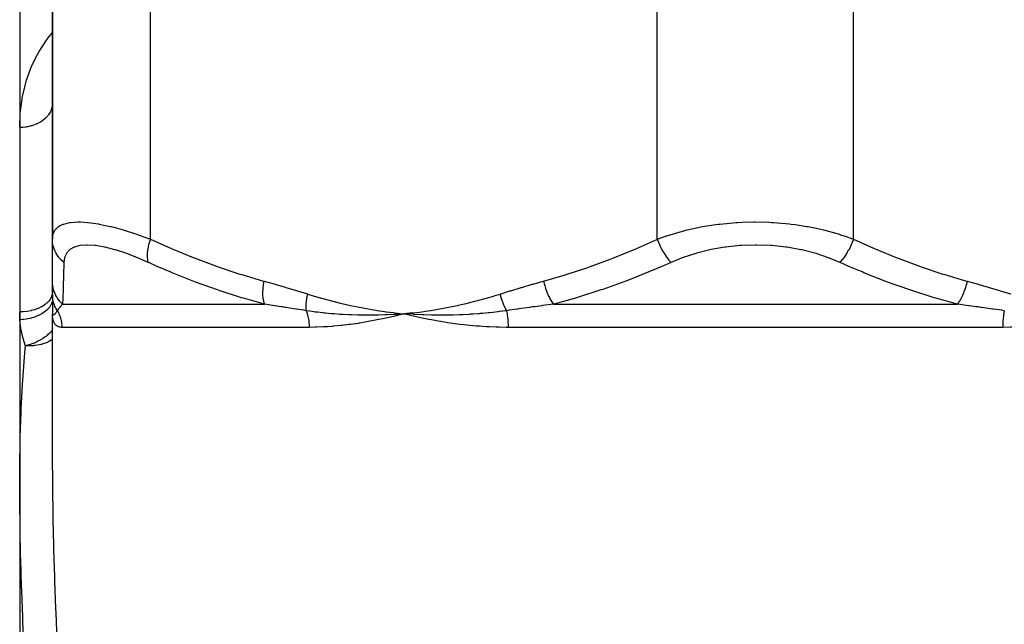
# Model space of a CAD drawing. Units: millimetres. Extents: x -345 to 575, y -371 to 371.
# Drawn here: x -45 to 15, y -240 to -203 of the extents above; entities that cross this region are included whole.
import ezdxf

# ---------------------------------------------------------------- set-up
doc = ezdxf.new("R2010")
doc.units = ezdxf.units.MM
doc.linetypes.add('DASHED', pattern=[9.652000000000001, 8.128, -1.524])
doc.layers.add('nevidi', color=4, linetype='DASHED')

msp = doc.modelspace()

# ---------------------------------------------------------------- linework, layer by layer
at = {"color": 2}
for p, q in [((-43, -181.0000000000001), (-43, -216.4353086891003)), ((-43, -216.4353086891003), (-43, -181.0000000000001)), ((-45.00000000000006, -187.0000000000001), (-45.00000000000006, -241.0000000000001)), ((-43.00494670570822, -208.2260031599475), (-43.00694146056975, -208.245076110027)), ((-43, -208.0556625823301), (-43.00494670570822, -208.2260031599475)), ((-43, -216.4493714831738), (-43, -213.6638464723468)), ((-43, -219.0000000000001), (-43, -216.4493714831738)), ((-43, -217.0674898695641), (-43, -217.0227051340546)), ((-43, -217.6403530333749), (-43, -217.5990550980606)), ((-43, -219.7897126030787), (-43, -219.0000000000001)), ((-43, -219.1940798828394), (-43, -219.1815090000241)), ((-43, -219.59947545179), (-43, -219.39286606505)), ((-42.99967670532408, -219.8242803952826), (-43, -219.7897126330433)), ((-42.99997290129772, -220.9493369154042), (-43, -221.0000000000001)), ((-42.99992157564975, -220.9566152800301), (-43, -221.0000000000001)), ((-42.99984354101372, -220.9638934739492), (-43, -221.0000000000001)), ((-42.99973874278902, -220.9711714153808), (-43, -221.0000000000001)), ((-42.99960712637505, -220.9784490225444), (-43, -221.0000000000001)), ((-42.9994486371711, -220.9857262136591), (-43, -221.0000000000001)), ((-42.99926322057661, -220.9930029069443), (-43, -221.0000000000001)), ((-42.99881138681349, -221.0075544729036), (-43, -221.0000000000001)), ((-42.99925870406486, -221.0075544729036), (-43, -221.0000000000001)), ((-42.99940228425135, -221.0075544729036), (-43, -221.0000000000001)), ((-42.99946775086556, -221.0075544729036), (-43, -221.0000000000001)), ((-43, -230.568733233598), (-43, -220.9999999999984)), ((-43, -230.5687332335963), (-43, -220.9999999999984)), ((-42.99995965144325, -221.0051999306341), (-43, -221.0000000000001)), ((-21.5, -220.9999999999984), (-21.59133001087321, -221.0230894057395)), ((-20.95267870100884, -220.9420584618604), (-21.5, -221.0000000000001)), ((-20.95200780108013, -220.9493369154111), (-21.5, -221.0000000000001)), ((-20.95132353445865, -220.9566152800357), (-21.5, -221.0000000000001)), ((-20.95062584998902, -220.9638934739536), (-21.5, -221.0000000000001)), ((-20.94991469651586, -220.9711714153841), (-21.5, -221.0000000000001)), ((-20.94919002288373, -220.9784490225464), (-21.5, -221.0000000000001)), ((-20.94845177793724, -220.9857262136599), (-21.5, -221.0000000000001)), ((-20.94769991052101, -220.993002906944), (-21.5, -221.0000000000001)), ((-20.94693436947955, -221.0002790206179), (-21.5, -221.0000000000001)), ((-20.94615510365753, -221.0075544729009), (-21.5, -221.0000000000001)), ((-20.94536206189952, -221.0148291820124), (-21.5, -221.0000000000001)), ((-20.94455519305012, -221.0221030661716), (-21.5, -221.0000000000001)), ((-20.94373444595391, -221.0293760435979), (-21.5, -221.0000000000001)), ((-21.42915785465402, -221.0050978288493), (-21.5, -221.0000000000001)), ((-22.0554954933537, -221.03574084001), (-22.0712009151901, -221.03661080236))]:
    msp.add_line(p, q, dxfattribs=at)
for points in [[(-42.99967670532408, -219.8242803952826), (-42.99972628226635, -219.9658329783533), (-42.99978180069706, -220.1162895378502), (-42.99983015565033, -220.2559019893663), (-42.99987174062665, -220.3848467863404), (-42.99990694912657, -220.5033003822112), (-42.99993616625034, -220.6114193031822), (-42.99995965003296, -220.7092188296811), (-42.99997758643701, -220.7968222696526), (-42.99999016432463, -220.8743840160564), (-42.99999757255819, -220.9420584618524)], [(-21.5, -221.0000000000001), (-21.96852762785949, -221.0307833092278), (-22.00624641304631, -221.0329625902768)]]:
    msp.add_lwpolyline(points, dxfattribs=at)
at = {"layer": 'nevidi', "color": 7, "linetype": 'Continuous'}
for p, q in [((-37, -216.4353086891003), (-37, -181.0000000000001)), ((-6.000000000000057, -216.4353086891003), (-6.000000000000057, -181.0000000000001)), ((6.000000000000057, -216.4353086891001), (6.000000000000057, -181.0000000000001)), ((-43.00000000000017, -208.1227300464839), (-43.00494670570822, -208.2260031599475)), ((-42.99640483782167, -219.9050340170208), (-42.9994718201977, -219.8338999161606)), ((-42.99280693088741, -219.9528280721392), (-42.99578053868527, -219.9146474998605)), ((-42.98962618846275, -219.9855733238517), (-42.99210167980783, -219.9606334050568)), ((-42.37492514753524, -220.4142135623731), (-30.02289542085634, -220.4142135623731)), ((-12.35202972667906, -220.4142135623732), (12.35202972667906, -220.4142135623732)), ((-42.97834124674858, -221.0780132208451), (-42.98849143778, -221.0656506923798)), ((-22.00624641304631, -221.0329625902768), (-22.0554954933537, -221.03574084001)), ((-42.93601393235775, -221.9083468984287), (-42.93702031317525, -221.9097786288068)), ((-27.29585515712381, -221.8284271247446), (-42.42208644430445, -221.8284271247445)), ((15.1262312871807, -221.8284271247446), (-15.12623128718064, -221.8284271247446))]:
    msp.add_line(p, q, dxfattribs=at)
for points in [[(-44.99996458301933, -209.5551540764078), (-44.96679722033292, -208.7446207298921), (-44.95213820635399, -208.5779305307392), (-44.85830162694344, -207.8694860294669), (-44.84444617243253, -207.7899561833524), (-44.81404237115675, -207.6279240449923), (-44.62890369202461, -206.8624122148878), (-44.58205176650142, -206.7054014568963), (-44.31535594870923, -205.9620268772039), (-44.25080336992124, -205.8093679857203), (-43.89621346119986, -205.0888569545509), (-43.81311854865976, -204.9419929027603), (-43.36723578187036, -204.2512795594016), (-43.26537131635291, -204.1119754181249), (-43, -203.7900378728343)], [(-43.00694146056975, -208.245076110027), (-43.01810109770719, -208.320255654767), (-43.02908622783343, -208.3729514553916), (-43.03364477775995, -208.3917536333742), (-43.07176450184869, -208.5142049659014)], [(-43.07295756312351, -208.5173948612983), (-43.08002178256095, -208.5357405809001), (-43.13612466748788, -208.6577948549191), (-43.14567994065311, -208.6755803751207), (-43.16008194298485, -208.7011798543541), (-43.21819147270674, -208.7928474473943), (-43.23012155370031, -208.809821654116), (-43.28157716091886, -208.877518359285), (-43.31819908117785, -208.9211383994054), (-43.33236536535651, -208.9371504087007), (-43.43394818602218, -209.0404316198848), (-43.43503504571186, -209.0414412232721), (-43.45129311688902, -209.0563315598398), (-43.56757096387798, -209.152513400042), (-43.58578656324778, -209.1661302880273), (-43.61453480281648, -209.186913243297), (-43.71462513271535, -209.2531654515084), (-43.73460635941558, -209.2653590335771), (-43.82012003394817, -209.3140888504331), (-43.87460734081344, -209.3424375783227), (-43.89614293245239, -209.3531033918887), (-44.04583956566211, -209.4195042158946), (-44.04693607477407, -209.419943550862), (-44.06872267019048, -209.428538369792), (-44.22660175766208, -209.4835285372914), (-44.2506716300428, -209.4908390505046), (-44.2907115675834, -209.5024017665814), (-44.4153590334484, -209.533816096667), (-44.4402088896411, -209.5392816010385), (-44.54759397444622, -209.5599857792584), (-44.60987992098222, -209.569884631109), (-44.63536735888499, -209.5734989539392), (-44.80835340719904, -209.5914828532611), (-44.81232364523464, -209.5917633376106), (-44.83417287518984, -209.5932016304013), (-44.99999997536031, -209.5983243678808)], [(-43, -216.4353086891005), (-42.97200310594059, -216.1788979356925), (-42.96638596135216, -216.1561436371658), (-42.88960653555404, -215.9598603151778), (-42.8556257949715, -215.9028386766748), (-42.84315246758672, -215.8842726078227), (-42.64446015848353, -215.6802845118006), (-42.62444601532832, -215.6656880039854), (-42.56045093736054, -215.6235881903374), (-42.33574233397769, -215.5157430761001), (-42.30845468392067, -215.5057968168329), (-42.01859329526013, -215.4287240498515), (-41.93336646966395, -215.4139593068317), (-41.8993433152084, -215.4088727303752), (-41.43841817330178, -215.3760831775586), (-41.39706195197141, -215.375855634204), (-41.27400296428948, -215.3773352127479), (-40.85043132438034, -215.4035985859167), (-40.8031632140968, -215.4082997565244), (-40.34037769565509, -215.4698183356275), (-40.18857139420379, -215.4954424670296), (-40.1360090467843, -215.5048769949095), (-39.45736751226605, -215.6496943805172), (-39.39977301708325, -215.6637637140036), (-39.23489953317659, -215.7054210926412), (-38.66293350702188, -215.8646174106151), (-38.60143707038617, -215.8829997614938), (-37.97790476746133, -216.0819266761335), (-37.8260113720853, -216.1336494015416), (-37.7617425661166, -216.1558995713363), (-37, -216.4353086891005)], [(-6.000000000000057, -216.4353086891001), (-5.489316300000667, -216.2498353768155), (-5.275735911479615, -216.1786414153678), (-5.205886902945736, -216.1561437459353), (-4.321406358361514, -215.9030412347719), (-4.24681981504142, -215.8842722851052), (-3.994715472199175, -215.8236477487208), (-3.31127114262955, -215.6802843594278), (-3.232650161287381, -215.6656878284618), (-2.426654511628726, -215.5376533332705), (-2.257342558616244, -215.5156330126203), (-2.177365486784424, -215.5058067190425), (-1.183445803777374, -215.4139593093902), (-1.101886494494352, -215.4088727348573), (-0.8138644212397708, -215.393838161586), (-0.0928995405277533, -215.3760834309873), (-0.0095229324070374, -215.3758556352187), (0.8138641221244711, -215.393859716303), (1.010077281143879, -215.4036029924933), (1.091924882175135, -215.4082929336085), (2.089932098237909, -215.4954524077528), (2.169947942970566, -215.5048769897065), (2.42661170926965, -215.5376049672214), (3.143778868058178, -215.6496763287142), (3.221782203106841, -215.6637428648949), (3.994715404397027, -215.8238586013864), (4.166065596323904, -215.8646316753525), (4.24065310463368, -215.8830004112942), (5.134123325257519, -216.1336354227539), (5.204531408014759, -216.1558997805974), (5.489318429364914, -216.2499355350735), (6.000000000000057, -216.4353086891001)], [(-42.29610327876833, -217.8495210369315), (-42.3064031870436, -217.8413268860574), (-42.45558493801173, -217.7086280555751), (-42.46472983861213, -217.6995445486376), (-42.48674684420678, -217.677166059424), (-42.61668634963854, -217.5282077497024), (-42.62467658873942, -217.5179494793506), (-42.64358533376611, -217.4930748417829), (-42.75232069665901, -217.3302711934772), (-42.75885478497383, -217.3191692340394), (-42.77418608740533, -217.2923846762997), (-42.8598959892322, -217.1179824228701), (-42.86484600176681, -217.1062205584339), (-42.87640957241359, -217.0777724899008), (-42.93758539779463, -216.8949338453648), (-42.94094839739796, -216.8825227455601), (-42.9485186046287, -216.8531634805039), (-42.98460316284121, -216.6643670047807), (-42.98625485976743, -216.6517398609234), (-42.98980114122674, -216.6217447812086), (-42.99999999999994, -216.4353079150565)], [(-37.13804067397257, -217.8495222514735), (-37.73078209286132, -217.5926830401793), (-37.78571609507196, -217.5701095189757), (-38.44771281962988, -217.3159594145065), (-38.50023757348828, -217.297290941929), (-39.13095158181466, -217.0925114394279), (-39.18033032897438, -217.0781102238037), (-39.76389030469358, -216.9288765323068), (-39.80914447194209, -216.919088318936), (-40.33875554345474, -216.8275974721269), (-40.37972057557266, -216.8225162293329), (-40.85303612886673, -216.7902180830969), (-40.88502549655755, -216.7900655742323), (-40.88909546128838, -216.7900676310902), (-41.29171695079538, -216.8183669695524), (-41.3215070824574, -216.823088871981), (-41.65175203697237, -216.9105674186993), (-41.67555978934513, -216.9200134644269), (-41.93360314059913, -217.0657684842372), (-41.95152376130108, -217.0799014940208), (-42.13399238884881, -217.2800199007476), (-42.14586026281887, -217.2984879373536), (-42.25355900660469, -217.5481541317331), (-42.25935633755847, -217.5703938175418), (-42.29610187869099, -217.8495222514735)], [(-37.13803417885418, -217.8495251348516), (-37.16683433710745, -217.7215257904278), (-37.17041059020295, -217.6994118949485), (-37.17179428749108, -217.6901933350055), (-37.18630437279927, -217.5423382422838), (-37.18744619809695, -217.5179608487683), (-37.18783664636038, -217.5075287441297), (-37.18695433614346, -217.3455881827422), (-37.18566330616835, -217.3191753617315), (-37.18502910449331, -217.3080414379545), (-37.16863134643785, -217.1344333480035), (-37.16487614299649, -217.1062128599596), (-37.16321818768637, -217.0943941783151), (-37.13156362571999, -216.9120054035062), (-37.12541947837178, -216.8825074086006), (-37.12277693691192, -216.8702099979717), (-37.07648818000371, -216.6818044602408), (-37.06816620665296, -216.6519194288874), (-37.06458456855177, -216.639340855318), (-37.00434233063885, -216.4479091907722), (-36.99999994648181, -216.4353087132302)], [(-37, -216.4353086891003), (-35.78585487639964, -216.9776079830545), (-35.68091714317387, -217.0227049075782), (-34.38037838482239, -217.5575117146127), (-34.27450587586549, -217.599054977702), (-32.96151437053089, -218.0886797184582), (-32.85455021144332, -218.1264546807842), (-31.52806743850118, -218.5678833551228), (-31.42012832387144, -218.6015791783657), (-30.0807055852485, -218.9913490469515), (-30.04875248674529, -219.0000000000001)], [(-12.95124751325488, -219.0000000000001), (-11.6880622827012, -218.6350141520597), (-11.57987242132953, -218.6015794098276), (-10.25245164180654, -218.1639205117938), (-10.14545015944492, -218.1264548112147), (-8.831519441502508, -217.640353033375), (-8.725494432013306, -217.5990550980606), (-7.423961250827233, -217.0674898695642), (-7.319083385493741, -217.0227051340546), (-6.030465661525625, -216.4493714831738), (-6.000000000000057, -216.4353086891003)], [(-5.999999964533572, -216.4353086726), (-5.930324569906645, -216.6216963204024), (-5.918065786013358, -216.6519194876825), (-5.912938562756494, -216.6643670947211), (-5.82948917428655, -216.8531504069205), (-5.815532889135795, -216.8825076819156), (-5.809544890943812, -216.8949320477602), (-5.715493969578347, -217.0779801886889), (-5.69997277331629, -217.1062133780455), (-5.693415825936768, -217.1179873804188), (-5.590146422256566, -217.2923706970882), (-5.573187436021556, -217.3191760790616), (-5.566071565972379, -217.3302815055918), (-5.455298429721779, -217.4930809034456), (-5.437220995352618, -217.51796170261), (-5.429671882161813, -217.5282195512864), (-5.313097008793932, -217.6771713171353), (-5.294451075888674, -217.6994129016985), (-5.286590560238778, -217.7086627465808), (-5.16605706975372, -217.8413271623157), (-5.158063743639104, -217.8495262141857)], [(5.158061204718479, -217.8495222514732), (4.533761984239334, -217.5926830401789), (4.473373825551903, -217.5701095189752), (3.708212145931725, -217.3159594145062), (3.644335893611355, -217.2972909419287), (2.835658857172746, -217.0925114394275), (2.768817182915825, -217.0781102238033), (1.933021482061349, -216.9288765323064), (1.86428615966264, -216.9190883189356), (1.008801354269792, -216.8275974721265), (0.9381982098059325, -216.8225162293325), (0.0635944479786872, -216.7902180830966), (-4.59457289139e-05, -216.790065574232), (-0.0081906683882949, -216.7900676310899), (-0.8765525946536741, -216.8183669695519), (-0.9466596738560611, -216.8230888719804), (-1.801952663678946, -216.9105674186989), (-1.870580936316856, -216.9200134644266), (-2.710398263063098, -217.0657684842369), (-2.777575887622561, -217.0799014940205), (-3.585222274474802, -217.2800199007472), (-3.649719499228524, -217.2984879373532), (-4.414267666853164, -217.5481541317328), (-4.474608395732048, -217.5703938175415), (-5.158061204718479, -217.8495222514732)], [(5.999999069861587, -216.4353082761646), (5.995612450211354, -216.4479018311956), (5.923181578195624, -216.6393867479536), (5.918139217154021, -216.6517398079478), (5.905676134459782, -216.6818107132124), (5.821405039892852, -216.8702245888055), (5.815525836298093, -216.8825224088226), (5.801232874128175, -216.9120129012032), (5.706498778175273, -217.0944051222169), (5.699969027350278, -217.1062200367687), (5.684181161070001, -217.1344186211896), (5.580265956688322, -217.3080460560473), (5.573192184441552, -217.3191685244212), (5.556050748491941, -217.3457809872455), (5.444842161282281, -217.5075274995584), (5.437230913918029, -217.5179485158721), (5.419195574746254, -217.5423277374433), (5.302222991686222, -217.6901928343409), (5.29433941283969, -217.6995437650161), (5.275582606199691, -217.7214896325371), (5.15806255308064, -217.8495212677565)], [(6.000000000000057, -216.4353086891003), (7.214145123600417, -216.9776079830545), (7.319082856826185, -217.0227049075782), (8.61962161517772, -217.5575117146127), (8.72549412413457, -217.599054977702), (10.03848562946922, -218.0886797184582), (10.14544978855673, -218.1264546807843), (11.47193256149899, -218.5678833551229), (11.57987167612873, -218.6015791783657), (12.91929441475168, -218.9913490469516), (12.95124751325488, -219.0000000000001)], [(-42.29610187869099, -217.8495222514735), (-42.30328952268223, -218.0956966834866), (-42.31200589113439, -218.3915061608592), (-42.31335275615402, -218.4368276256508), (-42.32946546912001, -218.9709911076705), (-42.33074951663076, -219.0130253466741), (-42.34586081707914, -219.5019302268533), (-42.34706443964427, -219.5404323768789), (-42.3609925131168, -219.9817381911277), (-42.36153168121433, -219.9986364281775), (-42.36207636815516, -220.0156908415684), (-42.37465347076727, -220.4058148054485), (-42.37492514753524, -220.4142135623731)], [(-30.02289542085634, -220.4142135623731), (-31.31828582005141, -220.049560045561), (-31.43069545387817, -220.0156889154136), (-31.48685649653828, -219.9986342387601), (-32.78989618295532, -219.5784241773642), (-32.90104357458728, -219.5404279545617), (-34.2451365982252, -219.0546422176554), (-34.35447501553426, -219.0130116697556), (-35.68309233241303, -218.4822673549069), (-35.79180797465852, -218.4368272558172), (-36.58626751946497, -218.0956962447962), (-37.10711305209492, -217.8635182085124), (-37.13804067397257, -217.8495222514735)], [(-5.158061204718479, -217.8495222514732), (-5.717022352582831, -218.0956966834862), (-6.412473829115129, -218.3915061608589), (-6.521542572370038, -218.4368276256505), (-7.865447182582045, -218.9709911076705), (-7.976301615579359, -219.013025346674), (-9.33317897967504, -219.5019302268533), (-9.44602332259143, -219.5404323768788), (-10.818775140664, -219.9817381911276), (-10.87467674964302, -219.9986364281774), (-10.9313819243626, -220.0156908415683), (-12.31989787990705, -220.4058148054486), (-12.35202972667906, -220.4142135623732)], [(12.35202972667906, -220.4142135623732), (11.04487568478044, -220.049560045561), (10.93138291029743, -220.0156889154136), (10.87467729317819, -219.9986342387601), (9.558362490371223, -219.5784241773642), (9.446025446362455, -219.5404279545617), (8.08689131754545, -219.0546422176551), (7.976278629633043, -219.0130116697553), (6.631616278806689, -218.4822673549067), (6.521546623167865, -218.436827255817), (5.717022407671493, -218.0956962447961), (5.189396844931764, -217.8635182085121), (5.158061204718479, -217.8495222514732)], [(-42.37492567787871, -220.414214817357), (-42.5256796733986, -220.2590085107181), (-42.53391568864708, -220.2494751682715), (-42.54335320129701, -220.2383973985343), (-42.55087606546363, -220.2294467419467), (-42.66801067499836, -220.0742274975273), (-42.67503104817035, -220.063825059528), (-42.7041180254144, -220.0191177585735), (-42.71030609359235, -220.0092508378443), (-42.78693944961788, -219.8745304334486), (-42.79265347019702, -219.8633859481492), (-42.83237814925786, -219.7803973633542), (-42.83709705128973, -219.7698086547097), (-42.88067741701002, -219.6624703504078), (-42.8849925131824, -219.6507207143735), (-42.92530534100968, -219.5268349742477), (-42.92852240433837, -219.5155406302639), (-42.94790709349451, -219.4409698910994), (-42.95076558476848, -219.4288142994843), (-42.98156657922664, -219.2629783488623), (-42.98315403527204, -219.2514163506089), (-42.98787835475162, -219.2132968778385), (-42.98924630756767, -219.2009044649883), (-43, -218.9999999822219)], [(-30.02289806658177, -220.4142106814625), (-30.06458447707769, -220.2684868854917), (-30.06681263336503, -220.2589999008249), (-30.07341608297497, -220.2294472442244), (-30.07534064077151, -220.220388819032), (-30.09906330139506, -220.0846627908283), (-30.10050978187201, -220.0742896956137), (-30.10849400824492, -220.0092542790174), (-30.10956504950832, -219.9992150317699), (-30.11885878468917, -219.8856529896025), (-30.11950061888274, -219.8745455261038), (-30.12335176396402, -219.7698071190419), (-30.12352655182099, -219.759186263428), (-30.1235616648836, -219.674097347874), (-30.12338182120158, -219.6624038521221), (-30.11752070709986, -219.515539263811), (-30.11681259788418, -219.5044013760986), (-30.11307105551737, -219.4528936070366), (-30.1120971001431, -219.4409755029718), (-30.09129710686403, -219.2514317232265), (-30.0897266545922, -219.2399818754482), (-30.08769966012727, -219.2255688104059), (-30.08591640901307, -219.213204777369), (-30.04875243987703, -219.0000000120307)], [(-30.04875248674529, -219.0000000000001), (-29.43812596960942, -219.1689780586908), (-29.39391791818497, -219.1815089791225), (-28.75554757402551, -219.3666833294686), (-28.71144589474227, -219.3797581990334), (-28.07471972938788, -219.5723334509405), (-28.03072745555886, -219.5858915774992), (-27.39567783185464, -219.7849867979909), (-27.38083496697817, -219.7897126030788)], [(-15.61916503302177, -219.7897126030788), (-15.0132903484232, -219.5994889826845), (-14.96927242675088, -219.5858915413784), (-14.332690405145, -219.3928785643911), (-14.28855410339037, -219.379758198479), (-13.65033589831484, -219.1940918725398), (-13.60608215506738, -219.1815090000264), (-12.96625364911148, -219.0040583594549), (-12.95124751325488, -219.0000000000001)], [(-12.95124752010958, -219.0000000019669), (-12.90514555462539, -219.2009006864086), (-12.90194953957285, -219.213292872525), (-12.89191964156214, -219.2511915914671), (-12.88879142940732, -219.2627221135585), (-12.839731855134, -219.4287262974259), (-12.83584085781246, -219.4408755255833), (-12.81116249598983, -219.5150721737639), (-12.80727457383796, -219.5263417794415), (-12.76185438069149, -219.6506671977504), (-12.7573195720222, -219.6624056118593), (-12.71402861805194, -219.7691397687269), (-12.70953872331, -219.7796966749972), (-12.67259644690927, -219.8632932943789), (-12.66748273262192, -219.8744333396126), (-12.60223773996427, -220.0084222170067), (-12.59715599554522, -220.0182717932056), (-12.57306779105335, -220.0639061402035), (-12.56744075551615, -220.0743228797127), (-12.47815865534773, -220.2283194071875), (-12.47247419600063, -220.2374528593927), (-12.46489363241022, -220.2495155340677), (-12.45885012359957, -220.2590372991504), (-12.35202650343217, -220.4142127234866)], [(12.95124759863847, -219.000000023051), (12.90194865514746, -219.2132964529047), (12.89871533906847, -219.2256739589412), (12.89493161098682, -219.2399627822814), (12.89185388060633, -219.2514354472926), (12.83581070095073, -219.4409690064647), (12.83188854227336, -219.4530844224668), (12.81481458061, -219.5043865239754), (12.81099997184612, -219.5155452690241), (12.75729498574202, -219.6624690598057), (12.75281142049039, -219.6739643223396), (12.71822879066377, -219.7591816682668), (12.71374606537717, -219.7698071822557), (12.66743883119148, -219.8745287896041), (12.66228857662185, -219.8856474462245), (12.60694874962377, -219.9992191535452), (12.6018097429955, -220.0092540012059), (12.5674929340318, -220.0742255471003), (12.56183866346458, -220.0846033105084), (12.48305708028136, -220.2203890292765), (12.47745233724117, -220.229460001375), (12.45887171663475, -220.2590064350418), (12.45279765763479, -220.2684930930871), (12.35203944326327, -220.4142129567707)], [(12.95124751325488, -219.0000000000001), (13.56187403039075, -219.1689780586909), (13.6060820818152, -219.1815089791226), (14.24445242597466, -219.3666833294687), (14.2885541052579, -219.3797581990334), (14.92528027061229, -219.5723334509405), (14.96927254444125, -219.5858915774992), (15.60432216814547, -219.7849867979909), (15.61916503302194, -219.7897126030788)], [(-43, -219.6587926547835), (-43.01126782876537, -219.7886229005537), (-43.01183464126285, -219.7918388469473), (-43.01800296320738, -219.8227612912574), (-43.0525352812881, -219.937676258346), (-43.05374217894644, -219.9408183543225), (-43.07168754383059, -219.9837775561892), (-43.12344999506769, -220.0824420157553), (-43.1252787727334, -220.085467753951), (-43.16007944622595, -220.1389319251315), (-43.22296735282112, -220.2207900856061), (-43.2253885035733, -220.223652016835), (-43.28148187812036, -220.2853322081901), (-43.34956815693391, -220.3505859944013), (-43.35254397384699, -220.3532410875092), (-43.43391252293458, -220.4205829054127), (-43.50123614947211, -220.46978513975), (-43.5047330636873, -220.4722024049835), (-43.61453679506059, -220.5421192706886), (-43.67574173457103, -220.5766518682865), (-43.67969715764622, -220.5787864482092), (-43.82010308238495, -220.6477534260538), (-43.87037095042325, -220.6695268240975), (-43.87472594727245, -220.6713470887595), (-44.04691082907453, -220.7355837330158), (-44.08233695456602, -220.7470638463987), (-44.0870209201903, -220.7485403419915), (-44.29087716072377, -220.8040290182759), (-44.30830147290351, -220.8080186619103), (-44.31324285283489, -220.809129555349), (-44.54453086297741, -220.8514175132164), (-44.54754781984383, -220.8518481208349), (-44.54966097482111, -220.852147933598), (-44.78801246283194, -220.8767019095286), (-44.79322341469901, -220.8770378469265), (-44.81223982589046, -220.8781921564337), (-45, -220.8836015101142)], [(-27.47312887188963, -220.8090716960954), (-27.47753673962097, -220.7465547000571), (-27.4780230080076, -220.7377610720828), (-27.4806604556033, -220.6722742296975), (-27.48079957762218, -220.666998285606), (-27.48089148389755, -220.6632690854887), (-27.48097014469118, -220.6598916442546), (-27.48165742712428, -220.5962946201918), (-27.48163492188093, -220.587092372329), (-27.48054078218837, -220.5187240030232), (-27.480266102386, -220.5093432761249), (-27.47997232356983, -220.500266108985), (-27.47971595138591, -220.4929588519094), (-27.47732263148771, -220.4397417233162), (-27.47679747190904, -220.4302051268932), (-27.47201759757428, -220.3595252143492), (-27.47124127775606, -220.3498216750968), (-27.46932412764585, -220.3272370156559), (-27.46864940014257, -220.3196910257538), (-27.46463983789317, -220.2782275526121), (-27.46361883145676, -220.2684343823583), (-27.45520301485118, -220.1960003957434), (-27.45393652587103, -220.1861061771183), (-27.44901396519339, -220.1495320668849), (-27.44790920903824, -220.1416890233608), (-27.44372064700656, -220.1129966396769), (-27.44221031308854, -220.1030199051454), (-27.43020654068982, -220.0293719792145), (-27.42845402449086, -220.0193314040737), (-27.41915794205801, -219.9685060568277), (-27.41763697628107, -219.9605412815878), (-27.41467463202565, -219.9452825141075), (-27.41268160733887, -219.9351967807847), (-27.39713894967815, -219.8608843962011), (-27.39491108822403, -219.8507901439638), (-27.38083426600099, -219.7897128124463)], [(-27.38083496697817, -219.7897126030788), (-26.99580003424722, -219.909254735618), (-26.91225331625265, -219.9343788837525), (-26.46214998384738, -220.0648227399952), (-26.37833450080291, -220.0882087903657), (-25.92678429746383, -220.2094018142041), (-25.84271553682299, -220.2310815700272), (-25.38974330535848, -220.3432028279617), (-25.3054256457022, -220.3632088301059), (-24.85105984777806, -220.4664103053607), (-24.76649683556269, -220.484766689394), (-24.31109672273487, -220.5790892272492), (-24.22600443012357, -220.595872635054), (-23.76893026323376, -220.6815575608255), (-23.68388985776841, -220.6966758343676), (-23.225330492833, -220.7738057286012), (-23.14002669042787, -220.7873444473325), (-22.68008917690923, -220.856039078335), (-22.59454183790149, -220.868023729193), (-22.1334559227522, -220.9284085901889), (-22.04770781290256, -220.9388629556845), (-21.58587430451905, -220.9910535574323), (-21.50000000000006, -221.0000000000001)], [(-21.50000000000006, -221.0000000000001), (-21.26546067018586, -220.9750120604638), (-20.95296324169794, -220.9389565647468), (-20.71857729644898, -220.9098168031959), (-20.40633145176719, -220.8681666390275), (-20.1723653159151, -220.8348117443919), (-19.8607259376767, -220.787487054962), (-19.62714734493125, -220.7498185841081), (-19.31607180116657, -220.6966862068776), (-19.08317318260015, -220.654663558979), (-18.77305233095217, -220.5956922231562), (-18.54221621491308, -220.5495381143891), (-18.23186970403827, -220.4844125122002), (-18.00051984008792, -220.43354734985), (-17.69255987607005, -220.362733403886), (-17.4621099663683, -220.3073984481392), (-17.15539901468787, -220.230599051367), (-16.9257351104884, -220.1707033298864), (-16.62012768790083, -220.0877823086456), (-16.39130750593552, -220.0232559964244), (-16.08688089761614, -219.9341193194432), (-15.85909915732833, -219.8649322854949), (-15.61916503302177, -219.7897126030788)], [(-15.61916501724284, -219.7897125971747), (-15.61074088210324, -219.8242897252647), (-15.60833827946954, -219.8339113378238), (-15.58978574010035, -219.9050546068212), (-15.58717531555919, -219.9146578717506), (-15.57661259733408, -219.9526081874722), (-15.57439555140576, -219.9603985680003), (-15.567108168419, -219.9856052009169), (-15.56429321535961, -219.9951840160379), (-15.542758678317, -220.0658124799869), (-15.53974879366029, -220.0753387227822), (-15.52076193865582, -220.133689626502), (-15.51818543843251, -220.1413894705021), (-15.51677104600248, -220.1455953553707), (-15.5135719091071, -220.1550543533888), (-15.48921712207908, -220.2247531120757), (-15.48583506277322, -220.2341285890251), (-15.46014973049239, -220.303150090499), (-15.45689875674549, -220.3116264632017), (-15.45657271056427, -220.3124735125441), (-15.45397233765163, -220.3192093545416), (-15.42964235057593, -220.3805998493191), (-15.42591639314207, -220.3897527048067), (-15.39773241402207, -220.4570112015595), (-15.39384222457738, -220.4660333344613), (-15.38558864306691, -220.4849754960323), (-15.38236415540035, -220.4923034300737), (-15.36446581717314, -220.5322647506705), (-15.36040857149044, -220.5411596931852), (-15.3298802325038, -220.6062544238715), (-15.3256764108574, -220.6149741361372), (-15.30744215942764, -220.6521462289059), (-15.30394376450801, -220.6591600038757), (-15.29402428906849, -220.6788461559401), (-15.28967464979337, -220.687386112944), (-15.25696662662875, -220.7498676649751), (-15.25248616354668, -220.7581953909097), (-15.22446524997218, -220.8090713880461)], [(-42.99981038513403, -220.1988197246049), (-43.00287649518862, -220.2210798468584), (-43.00416718030823, -220.2269754060683), (-43.01216991760828, -220.2596600590004), (-43.01307144947202, -220.2630099128131), (-43.04447871661819, -220.3566729823752), (-43.04683007386291, -220.362491607491), (-43.0703159498533, -220.415196659622), (-43.07190864318983, -220.4184750698093), (-43.11042115674758, -220.4896721913337), (-43.11382240284001, -220.4953509334509), (-43.16055135455974, -220.5662963785933), (-43.16281559452409, -220.5694519584702), (-43.20002943102349, -220.6183939481459), (-43.20442587119851, -220.6238492106006), (-43.28138221442339, -220.7105933507699), (-43.28427554403004, -220.7135779979764), (-43.3119174249436, -220.7412464984285), (-43.31724807957482, -220.7464150524329), (-43.43037906598295, -220.8454779613531), (-43.43385122362616, -220.8482387751086), (-43.44469438644865, -220.8567667581072), (-43.4509009191309, -220.8615854055354), (-43.59693929790535, -220.9634500180485), (-43.60387466770857, -220.96780367914), (-43.60526558493325, -220.968672139894), (-43.6093725275062, -220.9712273785126), (-43.76664278752997, -221.0598767236839), (-43.77417757442782, -221.0637157174211), (-43.80355301767156, -221.0783610676456), (-43.80790743119877, -221.0804892747929), (-43.95148079617707, -221.1449290217076), (-43.95978582324614, -221.148336268413), (-44.02131590011714, -221.1725676776459), (-44.02616031079521, -221.1744014815472), (-44.14924175730044, -221.2175574902433), (-44.15805857995383, -221.2204038855904), (-44.25506799366269, -221.2496724362174), (-44.26020709840139, -221.2511210190612), (-44.35743372284395, -221.2766842238037), (-44.36665828474059, -221.2789320970075), (-44.50104525353726, -221.3083454979733), (-44.50639921962465, -221.3093911311966), (-44.57358770933439, -221.3217144578516), (-44.5830901261773, -221.3233390834776), (-44.7551902860946, -221.3478099756965), (-44.76070521394513, -221.3484410000322), (-44.79485377646466, -221.3521389386875), (-44.80451471809664, -221.3531198031296), (-44.98231033732907, -221.3660453533833)], [(-42.69760498753584, -220.8090671642515), (-42.72935166443989, -220.7581976797884), (-42.73433876277647, -220.7498717299191), (-42.76996030926313, -220.6874077700281), (-42.77458957991348, -220.6788706261769), (-42.78464207641179, -220.6599654672749), (-42.78829585163669, -220.6529646849852), (-42.80744576487189, -220.615059205271), (-42.81170221376169, -220.6063391007662), (-42.84175711920426, -220.5412688357325), (-42.84563484779807, -220.5323776283081), (-42.86215157050196, -220.4930312851978), (-42.86510077677707, -220.485734109002), (-42.8728264085193, -220.4661900242598), (-42.8763046564215, -220.4571773639722), (-42.90061248701835, -220.3899106184847), (-42.9036989174669, -220.3807553966286), (-42.92291544716159, -220.3198225308045), (-42.92506449014672, -220.3125236210178), (-42.92513331483116, -220.312288036434), (-42.92772973873002, -220.3033148790892), (-42.94610959915985, -220.2342204401077), (-42.9483890736293, -220.2248346476113), (-42.96369816186939, -220.155266645223), (-42.96560866198024, -220.1455893995225), (-42.9663360389556, -220.1418326943537), (-42.96780524785424, -220.1341155302281), (-42.97789265130785, -220.0753835178636), (-42.9793495634803, -220.0658453573407), (-42.98856135040239, -219.9953677164629)], [(-42.37492514753512, -220.4142135623732), (-42.45795590132792, -220.4987083434886), (-42.46376564362527, -220.5049762981917), (-42.51462142126354, -220.5620547215958), (-42.53113823424871, -220.5815011813941), (-42.54446523074512, -220.5975407228477), (-42.54983186389404, -220.6040905615376), (-42.62391965523324, -220.7003753133799), (-42.62881333762448, -220.7071564572742), (-42.68250165525723, -220.7855577573652), (-42.69610893405292, -220.806711811576), (-42.69760337201973, -220.8090698639125)], [(-27.47313239128647, -220.8090698639125), (-27.61763875764569, -220.7855577485245), (-28.06206890939922, -220.7139505332881), (-28.10461008856663, -220.7071555996772), (-28.71683604112047, -220.6106426942575), (-28.75898996664188, -220.6040908546211), (-28.90496975058363, -220.5815012987716), (-29.0314676373518, -220.5620547283363), (-29.36582586264529, -220.5112563794426), (-29.40758049521389, -220.5049766132642), (-30.00889231468204, -220.4162401900942), (-30.02289542085623, -220.4142135623732)], [(-12.35202972667901, -220.4142135623732), (-13.01275512424979, -220.4992549683235), (-13.0561830661544, -220.5049763004631), (-13.48315374362221, -220.5620547216298), (-13.62616765740023, -220.5815011719589), (-13.74794907388343, -220.5981866928725), (-13.79083987408575, -220.6040905428219), (-14.48093462620869, -220.7009671543981), (-14.52420858688623, -220.7071564506014), (-15.06486292901417, -220.7855577573842), (-15.21267615187725, -220.8073268104441), (-15.22447098073343, -220.8090698639126)], [(15.22447098073343, -220.8090698639125), (15.06486289689218, -220.7855577485246), (14.57160648052235, -220.7139505332881), (14.52420263013818, -220.7071555996772), (13.83832108272111, -220.6106426942575), (13.79084213638123, -220.6040908546211), (13.626168581012, -220.5815012987717), (13.48315378868551, -220.5620547283363), (13.10371491485694, -220.5112563794426), (13.05618543999236, -220.5049766132642), (12.36813255759381, -220.4162401900942), (12.35202972667906, -220.4142135623732)], [(-44.98231032523324, -221.3660451670372), (-44.9843726949623, -221.3370731068287), (-44.99556908944191, -221.1251519090893), (-44.99674890982283, -221.0905206967401), (-44.99999999999864, -220.8836015101142)], [(-42.42208644430445, -221.8284271247445), (-42.44048288628147, -221.8281872735838), (-42.51243696115301, -221.8222632309029), (-42.54073858537737, -221.8175222335864), (-42.60561635917259, -221.8006426911501), (-42.63115568034993, -221.7913920993073), (-42.63213007303227, -221.7910068400649), (-42.68882200272259, -221.7640382370135), (-42.71135461031957, -221.7505384857018), (-42.76211355979262, -221.7130380674348), (-42.78187774437515, -221.6953008546641), (-42.82553292858051, -221.6482249556186), (-42.84230915599869, -221.6266146358617), (-42.87909373075865, -221.5701552715211), (-42.89299498614787, -221.5447068920381), (-42.92280862481715, -221.4793722833947), (-42.93368088963916, -221.4506477841888), (-42.95669954500624, -221.3764059239254), (-42.96452058707769, -221.3450936545943), (-42.98081354934163, -221.2617641249464), (-42.9858096339658, -221.2277367529474), (-42.99521905329601, -221.1360194924127), (-42.99755202394391, -221.0983844258158), (-43, -220.9999999999984)], [(-42.69761259213203, -220.8090754096994), (-42.71875432672681, -220.8395566571285), (-42.7385430773158, -220.8673710270836), (-42.74486676448771, -220.8761016758153), (-42.74623942419089, -220.8779862359678), (-42.77303574742854, -220.9139717995834), (-42.78908254816577, -220.9347254014586), (-42.79359564605261, -220.9404443756128), (-42.79597088092635, -220.9434324600852), (-42.82119744541063, -220.9741708730946), (-42.83390054945801, -220.9888906020796), (-42.83712464703927, -220.9925370133032), (-42.83998737680395, -220.9957428008008), (-42.86339899843796, -221.020732664356), (-42.8731182643142, -221.0303894625061), (-42.87549072970262, -221.0326750132267), (-42.87841946577169, -221.0354555983094), (-42.89977572095552, -221.0542185098182), (-42.90687550599336, -221.0597845884501), (-42.90869942856295, -221.0611526452879), (-42.91138069249183, -221.0631151530454), (-42.93037354574312, -221.0751237191468), (-42.93522564368425, -221.0775583716154), (-42.93672822763233, -221.0782498520635), (-42.93893735341214, -221.0792091816886), (-42.95528603230707, -221.0837792443606), (-42.9582530358918, -221.0840230455072), (-42.95957828640331, -221.0840603134336), (-42.96120815282922, -221.0840411308922), (-42.97464643979259, -221.0804445619218), (-42.97613220164908, -221.0795627490265), (-42.97730582336118, -221.0787769998448)], [(-42.69761259213203, -220.8090754096994), (-42.68195302566625, -220.8363984636672), (-42.67686997701378, -220.8454897949535), (-42.64074258890844, -220.9135892679717), (-42.63605051764631, -220.9229235852863), (-42.60292650500401, -220.9925717919316), (-42.59864404591536, -221.0021062938913), (-42.58695681045259, -221.0288255255728), (-42.56859066774274, -221.0730926749455), (-42.56470878303094, -221.0828436009396), (-42.5377336718563, -221.1550944358013), (-42.53428930334019, -221.1649621314676), (-42.51043143416871, -221.2383328297066), (-42.50741208909568, -221.2483426610278), (-42.49630387540458, -221.2868848366159), (-42.486702603129, -221.3227247974636), (-42.48411440403498, -221.3328553726314), (-42.46659602651704, -221.408113316352), (-42.46444135563718, -221.4183599021869), (-42.45016531021327, -221.4943165943854), (-42.44845265465426, -221.5046482171979), (-42.44089019733343, -221.5549562215393), (-42.43746127243543, -221.5811453629185), (-42.4361973973983, -221.5915311237137), (-42.42853174728901, -221.6683865061827), (-42.42771973596496, -221.6788205285864), (-42.42341113013532, -221.7559465909495), (-42.42305666158745, -221.7664076469744), (-42.42208647100011, -221.828427118824)], [(-22.0712009151901, -221.03661080236), (-22.52505860273385, -221.0584062081755), (-22.56467378575434, -221.06000195321), (-22.60999255263954, -221.061766794995), (-22.63828213031456, -221.0628355978323), (-23.08064622832433, -221.0762217978791), (-23.11070811358076, -221.0769012448394), (-23.16356063745445, -221.0780234919319), (-23.20153789797962, -221.0787726833337), (-23.63619952432902, -221.0838564011932), (-23.64881680041839, -221.083905846843), (-23.71578391735159, -221.0840738060224), (-23.76033447155351, -221.0840971531021), (-24.18287296230937, -221.0807547964298), (-24.19075548655519, -221.0806304063954), (-24.26639836163542, -221.0793197191084), (-24.31467016257693, -221.0783721736722), (-24.71352665417862, -221.0671895602567), (-24.74145167836116, -221.0661799983905), (-24.8158752458059, -221.0633424525746), (-24.86448079278301, -221.0613733664483), (-25.23809050593206, -221.043132159224), (-25.28924163808801, -221.0402005130736), (-25.36358953624256, -221.035749914866), (-25.40929487664272, -221.0329018764182), (-25.75607977613987, -221.008471769729), (-25.83525274069217, -221.002185075208), (-25.90969969767133, -220.9960294954085), (-25.94894723572082, -220.9926885282116), (-26.26793682763292, -220.9630479177052), (-26.37891717214711, -220.9516822726503), (-26.45435521473263, -220.9436412741109), (-26.48329954713694, -220.9404878853183), (-26.77278372851526, -220.9068431582263), (-26.92134144510328, -220.8880681468598), (-26.9970506819102, -220.8780995688025), (-27.0121983978205, -220.8760723806915), (-27.26928724950977, -220.8399846325609), (-27.46234357625593, -220.8107638621561), (-27.47313836333893, -220.8090754183325)], [(-27.47313239128647, -220.8090698639125), (-27.4602854999128, -220.8440333856348), (-27.45702019932401, -220.8531867718945), (-27.43422920021254, -220.920450180866), (-27.43121874707271, -220.9298185497737), (-27.41029948110383, -220.9985795423915), (-27.40755248357669, -221.0081351468815), (-27.40177335060099, -221.0286873159254), (-27.38849529022286, -221.0784556228398), (-27.38606982383715, -221.08797169319), (-27.36895049724558, -221.1595938283766), (-27.36678924522613, -221.1692672547434), (-27.35165759052285, -221.2419959986013), (-27.3497607658968, -221.2518290079387), (-27.34331028622546, -221.28672479946), (-27.33667149826306, -221.3253738895765), (-27.33501072250237, -221.335550794911), (-27.32397217410454, -221.4098432230524), (-27.32259336580307, -221.4201234794334), (-27.31361216165317, -221.4950952725381), (-27.3125182856794, -221.5054554603725), (-27.30778391648988, -221.554905944124), (-27.30560737522654, -221.5810087433622), (-27.30481689631483, -221.5912109706425), (-27.29998284269993, -221.6672824755788), (-27.29946334942838, -221.6777484062127), (-27.29673794269502, -221.7538564667222), (-27.29650737340069, -221.7643274386164), (-27.29585515712381, -221.8284271247463)], [(-21.59133001087321, -221.0230894057395), (-22.05306885878952, -221.1359526941073), (-22.14493005359083, -221.15761422366), (-22.60279613690727, -221.2614890590149), (-22.69198675788573, -221.2809081882026), (-23.14888993841475, -221.3760371560897), (-23.2328023923119, -221.3926952705689), (-23.69106354857291, -221.4790251778755), (-23.77017550742841, -221.4931128412335), (-24.22909400842667, -221.5698870641945), (-24.30611414450289, -221.5819230112381), (-24.76281391250598, -221.6480609751383), (-24.83781849633363, -221.6580446679818), (-25.29192900112565, -221.7129692583193), (-25.36625133885502, -221.7210319684559), (-25.81604880205361, -221.7640195787444), (-25.8895902422168, -221.7700743753581), (-26.17673796082096, -221.7909997327592), (-26.33492328720024, -221.8006366255865), (-26.40776082402874, -221.8046118649463), (-26.8483845512572, -221.8222559499612), (-26.92033136362932, -221.8240653334784), (-27.29585515712381, -221.8284271247446)], [(-15.12623128718064, -221.8284271247446), (-15.23953285279907, -221.8281539730625), (-15.67025501202693, -221.8221262815757), (-15.8485562850725, -221.8173305993126), (-16.27613965652381, -221.8003839611091), (-16.45367332634277, -221.7911032539508), (-16.45539491141619, -221.7910068415482), (-16.8771667512849, -221.763692893536), (-17.05263141346097, -221.7501742844413), (-17.47345520321312, -221.7126399713457), (-17.64755078690058, -221.6950178798048), (-18.06505882938825, -221.6478055909451), (-18.23835673331502, -221.6261675175683), (-18.65178827312485, -221.5697433772626), (-18.82251317763411, -221.5444779628125), (-19.23333171161386, -221.478994294068), (-19.40034128647267, -221.4504851458212), (-19.80925604767043, -221.37608760009), (-19.97133286705406, -221.3447966922821), (-20.37919507404536, -221.2615296465536), (-20.53811819853888, -221.2273360806014), (-20.94285988263618, -221.135891821251), (-21.10226442821846, -221.0981827261219), (-21.5, -220.9999999999984)], [(-15.22447410754739, -220.8090754097085), (-15.45197835541114, -220.8402815839279), (-15.66080798834685, -220.8671927961169), (-15.73862210436806, -220.8767990731746), (-15.74839446987841, -220.8779893819389), (-16.06472210694602, -220.9145887855641), (-16.25370514333429, -220.9346796225426), (-16.31548436739462, -220.9409616955757), (-16.34011468537699, -220.9434271484185), (-16.67425332167716, -220.974683976799), (-16.8417556569986, -220.9888289669088), (-16.89232848373672, -220.9929011598202), (-16.92825487452416, -220.9957382635406), (-17.28000072798022, -221.0210846254228), (-17.42760509182972, -221.030416627214), (-17.4692624228361, -221.0329119218423), (-17.51279622418735, -221.0354547485951), (-17.88213785299786, -221.0543798486262), (-18.00875472719554, -221.0597862844644), (-18.04638363829605, -221.0612874540366), (-18.09386065781825, -221.0631127211697), (-18.48379813861357, -221.0752179245771), (-18.58746034592031, -221.0775695935717), (-18.62372672265275, -221.0783062956354), (-18.67155853581897, -221.0792098234739), (-19.08183283820176, -221.0837896026598), (-19.1617337426664, -221.0840240490097), (-19.20081853046872, -221.0840610776935), (-19.24529601092053, -221.0840412687178), (-19.67882673091208, -221.0804211516088), (-19.73223635968748, -221.0795506732394), (-19.7772840202926, -221.0787452167114), (-19.81535141436683, -221.0780139151471), (-20.27343793699089, -221.0656169953116), (-20.29878444124074, -221.0647387980837), (-20.35283882757739, -221.0627989979345), (-20.38133571950095, -221.0617396876544), (-20.85909683102039, -221.0402099335102), (-20.86075828142862, -221.0401226119161), (-20.92719465287382, -221.0365597383932), (-20.94303999524811, -221.0356894465163)], [(-15.22447410754739, -220.8090754097085), (-15.21871643627662, -220.8372666352037), (-15.21706460058704, -220.8455577034168), (-15.20404027128245, -220.9144550047371), (-15.20252446750925, -220.9229172447271), (-15.19058245193025, -220.9933788952659), (-15.1891989189881, -221.0020223314602), (-15.18502364869352, -221.0287907025064), (-15.17834763385906, -221.0739462161543), (-15.17709945796611, -221.0827444392866), (-15.16735703045606, -221.1559724748388), (-15.16624241043883, -221.164934444001), (-15.15762747520682, -221.2392976667693), (-15.15665061090021, -221.248388732066), (-15.15269961882512, -221.2868352750423), (-15.14917649899144, -221.3237547758536), (-15.14834012772405, -221.3329467239539), (-15.14202317731855, -221.409151279916), (-15.1413270444159, -221.4184485893724), (-15.13619383831019, -221.4951403907844), (-15.13562757923614, -221.5047340084022), (-15.13293553965906, -221.5549666154294), (-15.13167812774395, -221.5819426546168), (-15.13125925320804, -221.5916136533122), (-15.12850032506009, -221.6694054948565), (-15.12823780843047, -221.678899535057), (-15.12669015713868, -221.7569915468814), (-15.12657644034266, -221.7664829580965), (-15.1262313994863, -221.8284271195666)], [(15.22447098073343, -220.8090698639125), (15.21735176614493, -220.8440333856348), (15.21554227193258, -220.8531867718945), (15.20291244510207, -220.9204501808661), (15.20124417678034, -220.9298185497737), (15.18965158685847, -220.9985795423916), (15.1881293147149, -221.0081351468815), (15.18492675881305, -221.0286873159255), (15.17756860823783, -221.0784556228398), (15.1762245153227, -221.08797169319), (15.16673769426455, -221.1595938283766), (15.16554001799727, -221.1692672547435), (15.15715468229405, -221.2419959986013), (15.1561035407255, -221.2518290079387), (15.15252895231782, -221.28672479946), (15.1488500112622, -221.3253738895765), (15.14792967818863, -221.335550794911), (15.14181257230649, -221.4098432230524), (15.14104849390895, -221.4201234794334), (15.13607148291487, -221.4950952725381), (15.13546530220049, -221.5054554603725), (15.13284171107478, -221.554905944124), (15.13163556214243, -221.5810087433622), (15.13119751150151, -221.5912109706425), (15.12851867939997, -221.6672824755788), (15.12823079776621, -221.6777484062127), (15.12672049034541, -221.7538564667222), (15.12659271840153, -221.7643274386164), (15.1262312871807, -221.8284271247463)], [(21.40854048501723, -221.0230894057517), (20.94214736127338, -221.1359526941709), (20.84855555043765, -221.1576142237318), (20.37801488532739, -221.2614890591186), (20.28556211135958, -221.2809081883108), (19.80782185403802, -221.3760371562131), (19.71932393907582, -221.3926952706937), (19.23179325464474, -221.4790251780015), (19.14689683090785, -221.4931128413588), (18.65009589390229, -221.5698870643098), (18.56598606708189, -221.5819230113509), (18.06284184957553, -221.6480609752334), (17.979480170643, -221.6580446680737), (17.47028934269605, -221.7129692583894), (17.38621036847991, -221.7210319685222), (16.87282041888221, -221.7640195787884), (16.7881300262361, -221.7700743753986), (16.45539165187677, -221.7909997327867), (16.27067453369455, -221.8006366256075), (16.18527789841789, -221.8046118649646), (15.6640043897001, -221.8222559499663), (15.57811628276232, -221.824065333482), (15.1262312871807, -221.8284271247446)], [(-44.640742892849, -222.959005431925), (-44.65836407680439, -222.9114824926997), (-44.76944133868318, -222.5731521165279), (-44.7880423246491, -222.507736335199), (-44.87089192260953, -222.1670852367625), (-44.88426578380302, -222.1014383533943), (-44.9413256845225, -221.7587354523781), (-44.94997165343239, -221.6927123113616), (-44.98231032523324, -221.3660451670372)], [(-42.99043999426897, -221.0617374229394), (-42.9968480246107, -221.040232956211), (-42.9968646613134, -221.0401436444002)], [(-43, -221.9935410636041), (-43.01312786115915, -222.0107835184226), (-43.01880173017184, -222.0177357562834), (-43.10532343244824, -222.1160996955891), (-43.11439992820362, -222.1256899298209), (-43.15643366909092, -222.1685851711827), (-43.16324131462284, -222.1753124030101), (-43.27036491257428, -222.2742565604816), (-43.32458038460533, -222.3200495434127), (-43.33236137284052, -222.3264153358836), (-43.37046530410316, -222.3568906179064), (-43.43314839254992, -222.4046645824064), (-43.51427256627926, -222.462557473792), (-43.52286355405579, -222.4684476817463), (-43.58981475891397, -222.5128798790657), (-43.72239855387795, -222.5937618859892), (-43.73191496273733, -222.5992294511562), (-43.73890608389127, -222.6032186050469), (-43.79166105136312, -222.6325832404991), (-43.88260390699827, -222.6802852336305), (-43.94610402384575, -222.7115347920778), (-43.95597520175255, -222.7162472489975), (-44.02283305817986, -222.7471695033684), (-44.1612354933398, -222.805905474326), (-44.18121022949634, -222.8138179710088), (-44.19147925773564, -222.8178317741151), (-44.30004026216375, -222.858058188322), (-44.42364893737147, -222.8990644105019), (-44.43429585248634, -222.9023616616327), (-44.44180129128029, -222.9046637996455), (-44.58942975616753, -222.9462226270449), (-44.64074201588431, -222.959008738391)], [(-43, -222.5494918905501), (-43.01335675362623, -222.5602493008023), (-43.06290446858799, -222.5967455604616), (-43.07571100579429, -222.6056260801153), (-43.17842862168106, -222.6699899201642), (-43.1821643953337, -222.6721272693441), (-43.25101446100655, -222.7093402056944), (-43.28401813140243, -222.7258301066577), (-43.3685858011201, -222.7645837893046), (-43.45083546768905, -222.7979794665954), (-43.45243380801782, -222.7985899970397), (-43.50431395008121, -222.8176575242512), (-43.58184296136807, -222.8435595207624), (-43.67220975942968, -222.8700252711156), (-43.71406645724721, -222.880983446471), (-43.81365172835928, -222.9039054090168), (-43.81387917315334, -222.9039528403707), (-43.9094192755702, -222.9219801705309), (-43.91102203739956, -222.9222510575044), (-44.05746147715945, -222.9428708810077), (-44.0951633396902, -222.9469218272126), (-44.15644863836735, -222.9524836549831), (-44.26780355020969, -222.9595541621659), (-44.3089363775498, -222.9612425003738), (-44.41129817389412, -222.9634535384386), (-44.42279160656506, -222.9635326170815), (-44.43142804927527, -222.9635703131621), (-44.5707246699136, -222.961684528025), (-44.58885515744919, -222.9611013010354), (-44.64074289285122, -222.9590054319247)], [(-44.99999999999864, -231.5563694676501), (-44.99598901404607, -230.5609861970832), (-44.99391713127216, -230.3107083887222), (-44.96904172594111, -228.7832964592214), (-44.96287070978684, -228.5380915074817), (-44.9126399542713, -227.0345407217829), (-44.90236900466397, -226.7940115053381), (-44.86861997477155, -226.0930904588395), (-44.82416833844354, -225.3144274505365), (-44.80917216990474, -225.0773161692981), (-44.69986860622629, -223.622993863739), (-44.67948946467993, -223.3885891305324), (-44.640742892849, -222.959005431925)], [(-43, -230.5687332335963), (-42.99770261563538, -231.3977827692974), (-42.99605901138472, -231.6586969007547), (-42.97684752881202, -233.2732014187164), (-42.97230603151172, -233.5379546854411), (-42.93645299450975, -235.174435429077), (-42.92941103242288, -235.4417590039634), (-42.87943118153555, -237.0915982203564), (-42.87028712899598, -237.3609436223898), (-42.80852826824361, -239.022950180033), (-42.79764755597876, -239.2942999509312), (-42.72626012924383, -240.9689518355857)], [(-44.75922165270805, -240.7456850499559), (-44.79971345460967, -239.8268144745275), (-44.81085718844906, -239.5621722255803), (-44.87379867624151, -237.9375955580648), (-44.8830577948504, -237.6747713283138), (-44.93347999109199, -236.0620142327854), (-44.94052385051191, -235.8009572478174), (-44.97578368084476, -234.2020988566589), (-44.98015065176367, -233.9428450976014), (-44.99600120668543, -232.6056554265463), (-44.99759723271006, -232.3674934729638), (-44.99886602976056, -232.1131883335558), (-45.00000000000023, -231.5563694676501)]]:
    msp.add_lwpolyline(points, dxfattribs=at)

doc.saveas('drawing.dxf')
